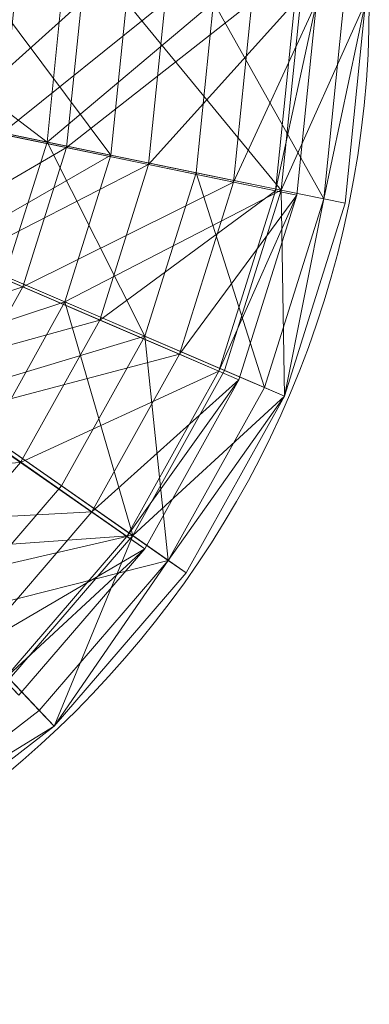
# Model space of a CAD drawing. Units: metres. Extents: x -0.15 to 0.151, y -0.151 to 0.15.
# Drawn here: x 0.098 to 0.151, y -0.151 to -0.003 of the extents above; entities that cross this region are included whole.
import ezdxf

# ---------------------------------------------------------------- set-up
doc = ezdxf.new("R2010")
doc.units = ezdxf.units.M
doc.header["$MEASUREMENT"] = 0
doc.layers.add('Mobilier 2D', color=7, linetype='Continuous')
doc.layers.add('Mobilier 3D', color=7, linetype='Continuous')

# ---------------------------------------------------------------- blocks, each defined once
blk = doc.blocks.new('Solo')
at = {"layer": 'Mobilier 2D', "color": 202, "linetype": 'Continuous', "lineweight": 0}
blk.add_circle((0.00006, -0.00013), 0.15055, dxfattribs=at)
at = {"layer": 'Mobilier 3D', "color": 1, "linetype": 'Continuous', "lineweight": 0}
mesh = blk.add_polyface(dxfattribs=at)
corners = [(0.0746, 0), (0.07307, -0.01503), (0.1022, -0.02102, 0.07479)]
mesh.append_faces([[corners[k] for k in face] for face in [(0, 1, 2)]], dxfattribs={"color": 1})
mesh = blk.add_polyface(dxfattribs=at)
corners = [(0.0746, 0), (0.1022, -0.02102, 0.07479), (0.10434, 0, 0.07479)]
mesh.append_faces([[corners[k] for k in face] for face in [(0, 1, 2)]], dxfattribs={"color": 1})
mesh = blk.add_polyface(dxfattribs=at)
corners = [(0.10736, 0, 0.79099), (0.08901, 0, 0.81805), (0.08717, -0.01812, 0.81804)]
mesh.append_faces([[corners[k] for k in face] for face in [(0, 1, 2)]], dxfattribs={"color": 1})
mesh = blk.add_polyface(dxfattribs=at)
corners = [(0.10736, 0, 0.79099), (0.08717, -0.01812, 0.81804), (0.10514, -0.02185, 0.79098)]
mesh.append_faces([[corners[k] for k in face] for face in [(0, 1, 2)]], dxfattribs={"color": 1})
mesh = blk.add_polyface(dxfattribs=at)
corners = [(0.1118, -0.02299, 0.79405), (0.09261, -0.01905, 0.82294), (0.09454, 0, 0.82294)]
mesh.append_faces([[corners[k] for k in face] for face in [(0, 1, 2)]], dxfattribs={"color": 1})
mesh = blk.add_polyface(dxfattribs=at)
corners = [(0.11414, 0, 0.79405), (0.1118, -0.02299, 0.79405), (0.09454, 0, 0.82294)]
mesh.append_faces([[corners[k] for k in face] for face in [(0, 1, 2)]], dxfattribs={"color": 1})
mesh = blk.add_polyface(dxfattribs=at)
corners = [(0.09729, 0, 0.07695), (0.11995, 0, 0.16926), (0.09527, -0.01984, 0.07696)]
mesh.append_faces([[corners[k] for k in face] for face in [(0, 1, 2)]], dxfattribs={"color": 1})
mesh = blk.add_polyface(dxfattribs=at)
corners = [(0.11995, 0, 0.16926), (0.11746, -0.02441, 0.16927), (0.09527, -0.01984, 0.07696)]
mesh.append_faces([[corners[k] for k in face] for face in [(0, 1, 2)]], dxfattribs={"color": 1})
mesh = blk.add_polyface(dxfattribs=at)
corners = [(0.10434, 0, 0.07479), (0.1022, -0.02102, 0.07479), (0.1272, 0, 0.16791)]
mesh.append_faces([[corners[k] for k in face] for face in [(0, 1, 2)]], dxfattribs={"color": 1})
mesh = blk.add_polyface(dxfattribs=at)
corners = [(0.1022, -0.02102, 0.07479), (0.12459, -0.02563, 0.16791), (0.1272, 0, 0.16791)]
mesh.append_faces([[corners[k] for k in face] for face in [(0, 1, 2)]], dxfattribs={"color": 1})
mesh = blk.add_polyface(dxfattribs=at)
corners = [(0.13297, 0, 0.70283), (0.10736, 0, 0.79099), (0.10514, -0.02185, 0.79098)]
mesh.append_faces([[corners[k] for k in face] for face in [(0, 1, 2)]], dxfattribs={"color": 1})
mesh = blk.add_polyface(dxfattribs=at)
corners = [(0.13297, 0, 0.70283), (0.10514, -0.02185, 0.79098), (0.13022, -0.02704, 0.70283)]
mesh.append_faces([[corners[k] for k in face] for face in [(0, 1, 2)]], dxfattribs={"color": 1})
mesh = blk.add_polyface(dxfattribs=at)
corners = [(0.13738, -0.02826, 0.70414), (0.1118, -0.02299, 0.79405), (0.11414, 0, 0.79405)]
mesh.append_faces([[corners[k] for k in face] for face in [(0, 1, 2)]], dxfattribs={"color": 1})
mesh = blk.add_polyface(dxfattribs=at)
corners = [(0.14026, 0, 0.70414), (0.13738, -0.02826, 0.70414), (0.11414, 0, 0.79405)]
mesh.append_faces([[corners[k] for k in face] for face in [(0, 1, 2)]], dxfattribs={"color": 1})
mesh = blk.add_polyface(dxfattribs=at)
corners = [(0.11995, 0, 0.16926), (0.13943, 0, 0.30336), (0.11746, -0.02441, 0.16927)]
mesh.append_faces([[corners[k] for k in face] for face in [(0, 1, 2)]], dxfattribs={"color": 1})
mesh = blk.add_polyface(dxfattribs=at)
corners = [(0.13943, 0, 0.30336), (0.13654, -0.02834, 0.30336), (0.11746, -0.02441, 0.16927)]
mesh.append_faces([[corners[k] for k in face] for face in [(0, 1, 2)]], dxfattribs={"color": 1})
mesh = blk.add_polyface(dxfattribs=at)
corners = [(0.1272, 0, 0.16791), (0.12459, -0.02563, 0.16791), (0.14378, -0.02957, 0.30277)]
mesh.append_faces([[corners[k] for k in face] for face in [(0, 1, 2)]], dxfattribs={"color": 1})
mesh = blk.add_polyface(dxfattribs=at)
corners = [(0.1272, 0, 0.16791), (0.14378, -0.02957, 0.30277), (0.14679, 0, 0.30277)]
mesh.append_faces([[corners[k] for k in face] for face in [(0, 1, 2)]], dxfattribs={"color": 1})
mesh = blk.add_polyface(dxfattribs=at)
corners = [(0.14268, 0, 0.59145), (0.13297, 0, 0.70283), (0.13022, -0.02704, 0.70283)]
mesh.append_faces([[corners[k] for k in face] for face in [(0, 1, 2)]], dxfattribs={"color": 1})
mesh = blk.add_polyface(dxfattribs=at)
corners = [(0.14268, 0, 0.59145), (0.13022, -0.02704, 0.70283), (0.13973, -0.029, 0.59145)]
mesh.append_faces([[corners[k] for k in face] for face in [(0, 1, 2)]], dxfattribs={"color": 1})
mesh = blk.add_polyface(dxfattribs=at)
corners = [(0.13943, 0, 0.30336), (0.14268, 0, 0.44734), (0.13654, -0.02834, 0.30336)]
mesh.append_faces([[corners[k] for k in face] for face in [(0, 1, 2)]], dxfattribs={"color": 1})
mesh = blk.add_polyface(dxfattribs=at)
corners = [(0.14268, 0, 0.44734), (0.13973, -0.029, 0.44734), (0.13654, -0.02834, 0.30336)]
mesh.append_faces([[corners[k] for k in face] for face in [(0, 1, 2)]], dxfattribs={"color": 1})
mesh = blk.add_polyface(dxfattribs=at)
corners = [(0.15006, 0, 0.59175), (0.14698, -0.03023, 0.59175), (0.13738, -0.02826, 0.70414)]
mesh.append_faces([[corners[k] for k in face] for face in [(0, 1, 2)]], dxfattribs={"color": 1})
mesh = blk.add_polyface(dxfattribs=at)
corners = [(0.15006, 0, 0.59175), (0.13738, -0.02826, 0.70414), (0.14026, 0, 0.70414)]
mesh.append_faces([[corners[k] for k in face] for face in [(0, 1, 2)]], dxfattribs={"color": 1})
mesh = blk.add_polyface(dxfattribs=at)
corners = [(0.14268, 0, 0.44734), (0.14268, 0, 0.59145), (0.13973, -0.029, 0.59145)]
mesh.append_faces([[corners[k] for k in face] for face in [(0, 1, 2)]], dxfattribs={"color": 1})
mesh = blk.add_polyface(dxfattribs=at)
corners = [(0.14268, 0, 0.44734), (0.13973, -0.029, 0.59145), (0.13973, -0.029, 0.44734)]
mesh.append_faces([[corners[k] for k in face] for face in [(0, 1, 2)]], dxfattribs={"color": 1})
mesh = blk.add_polyface(dxfattribs=at)
corners = [(0.14679, 0, 0.30277), (0.14378, -0.02957, 0.30277), (0.15006, 0, 0.44726)]
mesh.append_faces([[corners[k] for k in face] for face in [(0, 1, 2)]], dxfattribs={"color": 1})
mesh = blk.add_polyface(dxfattribs=at)
corners = [(0.14378, -0.02957, 0.30277), (0.14698, -0.03023, 0.44726), (0.15006, 0, 0.44726)]
mesh.append_faces([[corners[k] for k in face] for face in [(0, 1, 2)]], dxfattribs={"color": 1})
mesh = blk.add_polyface(dxfattribs=at)
corners = [(0.15006, 0, 0.44726), (0.14698, -0.03023, 0.44726), (0.15006, 0, 0.59175)]
mesh.append_faces([[corners[k] for k in face] for face in [(0, 1, 2)]], dxfattribs={"color": 1})
mesh = blk.add_polyface(dxfattribs=at)
corners = [(0.14698, -0.03023, 0.44726), (0.14698, -0.03023, 0.59175), (0.15006, 0, 0.59175)]
mesh.append_faces([[corners[k] for k in face] for face in [(0, 1, 2)]], dxfattribs={"color": 1})
mesh = blk.add_polyface(dxfattribs=at)
corners = [(0.07307, -0.01503), (0.09587, -0.04118, 0.07479), (0.1022, -0.02102, 0.07479)]
mesh.append_faces([[corners[k] for k in face] for face in [(0, 1, 2)]], dxfattribs={"color": 1})
mesh = blk.add_polyface(dxfattribs=at)
corners = [(0.10514, -0.02185, 0.79098), (0.08717, -0.01812, 0.81804), (0.08175, -0.03548, 0.81802)]
mesh.append_faces([[corners[k] for k in face] for face in [(0, 1, 2)]], dxfattribs={"color": 1})
mesh = blk.add_polyface(dxfattribs=at)
corners = [(0.1118, -0.02299, 0.79405), (0.08687, -0.03731, 0.82294), (0.09261, -0.01905, 0.82294)]
mesh.append_faces([[corners[k] for k in face] for face in [(0, 1, 2)]], dxfattribs={"color": 1})
mesh = blk.add_polyface(dxfattribs=at)
corners = [(0.09527, -0.01984, 0.07696), (0.11746, -0.02441, 0.16927), (0.08931, -0.03884, 0.07698)]
mesh.append_faces([[corners[k] for k in face] for face in [(0, 1, 2)]], dxfattribs={"color": 1})
mesh = blk.add_polyface(dxfattribs=at)
corners = [(0.10514, -0.02185, 0.79098), (0.08175, -0.03548, 0.81802), (0.09857, -0.04279, 0.79096)]
mesh.append_faces([[corners[k] for k in face] for face in [(0, 1, 2)]], dxfattribs={"color": 1})
mesh = blk.add_polyface(dxfattribs=at)
corners = [(0.1022, -0.02102, 0.07479), (0.09587, -0.04118, 0.07479), (0.11687, -0.0502, 0.16791)]
mesh.append_faces([[corners[k] for k in face] for face in [(0, 1, 2)]], dxfattribs={"color": 1})
mesh = blk.add_polyface(dxfattribs=at)
corners = [(0.13022, -0.02704, 0.70283), (0.10514, -0.02185, 0.79098), (0.09857, -0.04279, 0.79096)]
mesh.append_faces([[corners[k] for k in face] for face in [(0, 1, 2)]], dxfattribs={"color": 1})
mesh = blk.add_polyface(dxfattribs=at)
corners = [(0.1022, -0.02102, 0.07479), (0.11687, -0.0502, 0.16791), (0.12459, -0.02563, 0.16791)]
mesh.append_faces([[corners[k] for k in face] for face in [(0, 1, 2)]], dxfattribs={"color": 1})
mesh = blk.add_polyface(dxfattribs=at)
corners = [(0.1118, -0.02299, 0.79405), (0.10487, -0.04505, 0.79405), (0.08687, -0.03731, 0.82294)]
mesh.append_faces([[corners[k] for k in face] for face in [(0, 1, 2)]], dxfattribs={"color": 1})
mesh = blk.add_polyface(dxfattribs=at)
corners = [(0.13738, -0.02826, 0.70414), (0.10487, -0.04505, 0.79405), (0.1118, -0.02299, 0.79405)]
mesh.append_faces([[corners[k] for k in face] for face in [(0, 1, 2)]], dxfattribs={"color": 1})
mesh = blk.add_polyface(dxfattribs=at)
corners = [(0.11746, -0.02441, 0.16927), (0.11012, -0.0478, 0.16928), (0.08931, -0.03884, 0.07698)]
mesh.append_faces([[corners[k] for k in face] for face in [(0, 1, 2)]], dxfattribs={"color": 1})
mesh = blk.add_polyface(dxfattribs=at)
corners = [(0.11746, -0.02441, 0.16927), (0.13654, -0.02834, 0.30336), (0.11012, -0.0478, 0.16928)]
mesh.append_faces([[corners[k] for k in face] for face in [(0, 1, 2)]], dxfattribs={"color": 1})
mesh = blk.add_polyface(dxfattribs=at)
corners = [(0.12459, -0.02563, 0.16791), (0.11687, -0.0502, 0.16791), (0.13487, -0.05794, 0.30277)]
mesh.append_faces([[corners[k] for k in face] for face in [(0, 1, 2)]], dxfattribs={"color": 1})
mesh = blk.add_polyface(dxfattribs=at)
corners = [(0.12459, -0.02563, 0.16791), (0.13487, -0.05794, 0.30277), (0.14378, -0.02957, 0.30277)]
mesh.append_faces([[corners[k] for k in face] for face in [(0, 1, 2)]], dxfattribs={"color": 1})
mesh = blk.add_polyface(dxfattribs=at)
corners = [(0.13022, -0.02704, 0.70283), (0.09857, -0.04279, 0.79096), (0.12209, -0.05294, 0.70281)]
mesh.append_faces([[corners[k] for k in face] for face in [(0, 1, 2)]], dxfattribs={"color": 1})
mesh = blk.add_polyface(dxfattribs=at)
corners = [(0.13973, -0.029, 0.59145), (0.13022, -0.02704, 0.70283), (0.12209, -0.05294, 0.70281)]
mesh.append_faces([[corners[k] for k in face] for face in [(0, 1, 2)]], dxfattribs={"color": 1})
mesh = blk.add_polyface(dxfattribs=at)
corners = [(0.13738, -0.02826, 0.70414), (0.12887, -0.05536, 0.70414), (0.10487, -0.04505, 0.79405)]
mesh.append_faces([[corners[k] for k in face] for face in [(0, 1, 2)]], dxfattribs={"color": 1})
mesh = blk.add_polyface(dxfattribs=at)
corners = [(0.13654, -0.02834, 0.30336), (0.12801, -0.0555, 0.30337), (0.11012, -0.0478, 0.16928)]
mesh.append_faces([[corners[k] for k in face] for face in [(0, 1, 2)]], dxfattribs={"color": 1})
mesh = blk.add_polyface(dxfattribs=at)
corners = [(0.13973, -0.029, 0.59145), (0.12209, -0.05294, 0.70281), (0.131, -0.05678, 0.59144)]
mesh.append_faces([[corners[k] for k in face] for face in [(0, 1, 2)]], dxfattribs={"color": 1})
mesh = blk.add_polyface(dxfattribs=at)
corners = [(0.13654, -0.02834, 0.30336), (0.13973, -0.029, 0.44734), (0.12801, -0.0555, 0.30337)]
mesh.append_faces([[corners[k] for k in face] for face in [(0, 1, 2)]], dxfattribs={"color": 1})
mesh = blk.add_polyface(dxfattribs=at)
corners = [(0.13973, -0.029, 0.44734), (0.131, -0.05678, 0.44734), (0.12801, -0.0555, 0.30337)]
mesh.append_faces([[corners[k] for k in face] for face in [(0, 1, 2)]], dxfattribs={"color": 1})
mesh = blk.add_polyface(dxfattribs=at)
corners = [(0.13787, -0.05923, 0.59175), (0.12887, -0.05536, 0.70414), (0.13738, -0.02826, 0.70414)]
mesh.append_faces([[corners[k] for k in face] for face in [(0, 1, 2)]], dxfattribs={"color": 1})
mesh = blk.add_polyface(dxfattribs=at)
corners = [(0.13973, -0.029, 0.44734), (0.13973, -0.029, 0.59145), (0.131, -0.05678, 0.59144)]
mesh.append_faces([[corners[k] for k in face] for face in [(0, 1, 2)]], dxfattribs={"color": 1})
mesh = blk.add_polyface(dxfattribs=at)
corners = [(0.13973, -0.029, 0.44734), (0.131, -0.05678, 0.59144), (0.131, -0.05678, 0.44734)]
mesh.append_faces([[corners[k] for k in face] for face in [(0, 1, 2)]], dxfattribs={"color": 1})
mesh = blk.add_polyface(dxfattribs=at)
corners = [(0.14378, -0.02957, 0.30277), (0.13487, -0.05794, 0.30277), (0.13787, -0.05923, 0.44726)]
mesh.append_faces([[corners[k] for k in face] for face in [(0, 1, 2)]], dxfattribs={"color": 1})
mesh = blk.add_polyface(dxfattribs=at)
corners = [(0.14698, -0.03023, 0.59175), (0.13787, -0.05923, 0.59175), (0.13738, -0.02826, 0.70414)]
mesh.append_faces([[corners[k] for k in face] for face in [(0, 1, 2)]], dxfattribs={"color": 1})
mesh = blk.add_polyface(dxfattribs=at)
corners = [(0.14378, -0.02957, 0.30277), (0.13787, -0.05923, 0.44726), (0.14698, -0.03023, 0.44726)]
mesh.append_faces([[corners[k] for k in face] for face in [(0, 1, 2)]], dxfattribs={"color": 1})
mesh = blk.add_polyface(dxfattribs=at)
corners = [(0.14698, -0.03023, 0.44726), (0.13787, -0.05923, 0.44726), (0.14698, -0.03023, 0.59175)]
mesh.append_faces([[corners[k] for k in face] for face in [(0, 1, 2)]], dxfattribs={"color": 1})
mesh = blk.add_polyface(dxfattribs=at)
corners = [(0.13787, -0.05923, 0.44726), (0.13787, -0.05923, 0.59175), (0.14698, -0.03023, 0.59175)]
mesh.append_faces([[corners[k] for k in face] for face in [(0, 1, 2)]], dxfattribs={"color": 1})
mesh = blk.add_polyface(dxfattribs=at)
corners = [(0.09857, -0.04279, 0.79096), (0.08175, -0.03548, 0.81802), (0.07295, -0.05137, 0.81798)]
mesh.append_faces([[corners[k] for k in face] for face in [(0, 1, 2)]], dxfattribs={"color": 1})
mesh = blk.add_polyface(dxfattribs=at)
corners = [(0.10487, -0.04505, 0.79405), (0.07757, -0.05405, 0.82294), (0.08687, -0.03731, 0.82294)]
mesh.append_faces([[corners[k] for k in face] for face in [(0, 1, 2)]], dxfattribs={"color": 1})
mesh = blk.add_polyface(dxfattribs=at)
corners = [(0.08931, -0.03884, 0.07698), (0.11012, -0.0478, 0.16928), (0.07966, -0.05622, 0.07701)]
mesh.append_faces([[corners[k] for k in face] for face in [(0, 1, 2)]], dxfattribs={"color": 1})
mesh = blk.add_polyface(dxfattribs=at)
corners = [(0.09587, -0.04118, 0.07479), (0.0856, -0.05965, 0.07479), (0.11687, -0.0502, 0.16791)]
mesh.append_faces([[corners[k] for k in face] for face in [(0, 1, 2)]], dxfattribs={"color": 1})
mesh = blk.add_polyface(dxfattribs=at)
corners = [(0.09857, -0.04279, 0.79096), (0.07295, -0.05137, 0.81798), (0.08794, -0.06195, 0.79092)]
mesh.append_faces([[corners[k] for k in face] for face in [(0, 1, 2)]], dxfattribs={"color": 1})
mesh = blk.add_polyface(dxfattribs=at)
corners = [(0.12209, -0.05294, 0.70281), (0.09857, -0.04279, 0.79096), (0.08794, -0.06195, 0.79092)]
mesh.append_faces([[corners[k] for k in face] for face in [(0, 1, 2)]], dxfattribs={"color": 1})
mesh = blk.add_polyface(dxfattribs=at)
corners = [(0.10487, -0.04505, 0.79405), (0.09364, -0.06525, 0.79405), (0.07757, -0.05405, 0.82294)]
mesh.append_faces([[corners[k] for k in face] for face in [(0, 1, 2)]], dxfattribs={"color": 1})
mesh = blk.add_polyface(dxfattribs=at)
corners = [(0.11507, -0.0802, 0.70414), (0.09364, -0.06525, 0.79405), (0.10487, -0.04505, 0.79405)]
mesh.append_faces([[corners[k] for k in face] for face in [(0, 1, 2)]], dxfattribs={"color": 1})
mesh = blk.add_polyface(dxfattribs=at)
corners = [(0.12887, -0.05536, 0.70414), (0.11507, -0.0802, 0.70414), (0.10487, -0.04505, 0.79405)]
mesh.append_faces([[corners[k] for k in face] for face in [(0, 1, 2)]], dxfattribs={"color": 1})
mesh = blk.add_polyface(dxfattribs=at)
corners = [(0.11012, -0.0478, 0.16928), (0.09823, -0.06919, 0.1693), (0.07966, -0.05622, 0.07701)]
mesh.append_faces([[corners[k] for k in face] for face in [(0, 1, 2)]], dxfattribs={"color": 1})
mesh = blk.add_polyface(dxfattribs=at)
corners = [(0.11012, -0.0478, 0.16928), (0.12801, -0.0555, 0.30337), (0.09823, -0.06919, 0.1693)]
mesh.append_faces([[corners[k] for k in face] for face in [(0, 1, 2)]], dxfattribs={"color": 1})
mesh = blk.add_polyface(dxfattribs=at)
corners = [(0.0856, -0.05965, 0.07479), (0.10435, -0.07272, 0.16791), (0.11687, -0.0502, 0.16791)]
mesh.append_faces([[corners[k] for k in face] for face in [(0, 1, 2)]], dxfattribs={"color": 1})
mesh = blk.add_polyface(dxfattribs=at)
corners = [(0.11687, -0.0502, 0.16791), (0.10435, -0.07272, 0.16791), (0.12042, -0.08393, 0.30277)]
mesh.append_faces([[corners[k] for k in face] for face in [(0, 1, 2)]], dxfattribs={"color": 1})
mesh = blk.add_polyface(dxfattribs=at)
corners = [(0.11687, -0.0502, 0.16791), (0.12042, -0.08393, 0.30277), (0.13487, -0.05794, 0.30277)]
mesh.append_faces([[corners[k] for k in face] for face in [(0, 1, 2)]], dxfattribs={"color": 1})
mesh = blk.add_polyface(dxfattribs=at)
corners = [(0.12209, -0.05294, 0.70281), (0.08794, -0.06195, 0.79092), (0.10892, -0.07664, 0.7028)]
mesh.append_faces([[corners[k] for k in face] for face in [(0, 1, 2)]], dxfattribs={"color": 1})
mesh = blk.add_polyface(dxfattribs=at)
corners = [(0.131, -0.05678, 0.59144), (0.12209, -0.05294, 0.70281), (0.10892, -0.07664, 0.7028)]
mesh.append_faces([[corners[k] for k in face] for face in [(0, 1, 2)]], dxfattribs={"color": 1})
mesh = blk.add_polyface(dxfattribs=at)
corners = [(0.07966, -0.05622, 0.07701), (0.09823, -0.06919, 0.1693), (0.06675, -0.07125, 0.07705)]
mesh.append_faces([[corners[k] for k in face] for face in [(0, 1, 2)]], dxfattribs={"color": 1})
mesh = blk.add_polyface(dxfattribs=at)
corners = [(0.12801, -0.0555, 0.30337), (0.11421, -0.08034, 0.30338), (0.09823, -0.06919, 0.1693)]
mesh.append_faces([[corners[k] for k in face] for face in [(0, 1, 2)]], dxfattribs={"color": 1})
mesh = blk.add_polyface(dxfattribs=at)
corners = [(0.12801, -0.0555, 0.30337), (0.131, -0.05678, 0.44734), (0.11421, -0.08034, 0.30338)]
mesh.append_faces([[corners[k] for k in face] for face in [(0, 1, 2)]], dxfattribs={"color": 1})
mesh = blk.add_polyface(dxfattribs=at)
corners = [(0.13787, -0.05923, 0.59175), (0.11507, -0.0802, 0.70414), (0.12887, -0.05536, 0.70414)]
mesh.append_faces([[corners[k] for k in face] for face in [(0, 1, 2)]], dxfattribs={"color": 1})
mesh = blk.add_polyface(dxfattribs=at)
corners = [(0.131, -0.05678, 0.59144), (0.10892, -0.07664, 0.7028), (0.11687, -0.0822, 0.59144)]
mesh.append_faces([[corners[k] for k in face] for face in [(0, 1, 2)]], dxfattribs={"color": 1})
mesh = blk.add_polyface(dxfattribs=at)
corners = [(0.131, -0.05678, 0.44734), (0.11687, -0.0822, 0.44734), (0.11421, -0.08034, 0.30338)]
mesh.append_faces([[corners[k] for k in face] for face in [(0, 1, 2)]], dxfattribs={"color": 1})
mesh = blk.add_polyface(dxfattribs=at)
corners = [(0.131, -0.05678, 0.44734), (0.131, -0.05678, 0.59144), (0.11687, -0.0822, 0.59144)]
mesh.append_faces([[corners[k] for k in face] for face in [(0, 1, 2)]], dxfattribs={"color": 1})
mesh = blk.add_polyface(dxfattribs=at)
corners = [(0.131, -0.05678, 0.44734), (0.11687, -0.0822, 0.59144), (0.11687, -0.0822, 0.44734)]
mesh.append_faces([[corners[k] for k in face] for face in [(0, 1, 2)]], dxfattribs={"color": 1})
mesh = blk.add_polyface(dxfattribs=at)
corners = [(0.13487, -0.05794, 0.30277), (0.12042, -0.08393, 0.30277), (0.13787, -0.05923, 0.44726)]
mesh.append_faces([[corners[k] for k in face] for face in [(0, 1, 2)]], dxfattribs={"color": 1})
mesh = blk.add_polyface(dxfattribs=at)
corners = [(0.0856, -0.05965, 0.07479), (0.08755, -0.09227, 0.16791), (0.10435, -0.07272, 0.16791)]
mesh.append_faces([[corners[k] for k in face] for face in [(0, 1, 2)]], dxfattribs={"color": 1})
mesh = blk.add_polyface(dxfattribs=at)
corners = [(0.13787, -0.05923, 0.59175), (0.1231, -0.0858, 0.59175), (0.11507, -0.0802, 0.70414)]
mesh.append_faces([[corners[k] for k in face] for face in [(0, 1, 2)]], dxfattribs={"color": 1})
mesh = blk.add_polyface(dxfattribs=at)
corners = [(0.12042, -0.08393, 0.30277), (0.1231, -0.0858, 0.44726), (0.13787, -0.05923, 0.44726)]
mesh.append_faces([[corners[k] for k in face] for face in [(0, 1, 2)]], dxfattribs={"color": 1})
mesh = blk.add_polyface(dxfattribs=at)
corners = [(0.13787, -0.05923, 0.44726), (0.1231, -0.0858, 0.44726), (0.13787, -0.05923, 0.59175)]
mesh.append_faces([[corners[k] for k in face] for face in [(0, 1, 2)]], dxfattribs={"color": 1})
mesh = blk.add_polyface(dxfattribs=at)
corners = [(0.1231, -0.0858, 0.44726), (0.1231, -0.0858, 0.59175), (0.13787, -0.05923, 0.59175)]
mesh.append_faces([[corners[k] for k in face] for face in [(0, 1, 2)]], dxfattribs={"color": 1})
mesh = blk.add_polyface(dxfattribs=at)
corners = [(0.10892, -0.07664, 0.7028), (0.08794, -0.06195, 0.79092), (0.07372, -0.07854, 0.79087)]
mesh.append_faces([[corners[k] for k in face] for face in [(0, 1, 2)]], dxfattribs={"color": 1})
mesh = blk.add_polyface(dxfattribs=at)
corners = [(0.11507, -0.0802, 0.70414), (0.07856, -0.08279, 0.79405), (0.09364, -0.06525, 0.79405)]
mesh.append_faces([[corners[k] for k in face] for face in [(0, 1, 2)]], dxfattribs={"color": 1})
mesh = blk.add_polyface(dxfattribs=at)
corners = [(0.09823, -0.06919, 0.1693), (0.08232, -0.08771, 0.16932), (0.06675, -0.07125, 0.07705)]
mesh.append_faces([[corners[k] for k in face] for face in [(0, 1, 2)]], dxfattribs={"color": 1})
mesh = blk.add_polyface(dxfattribs=at)
corners = [(0.09823, -0.06919, 0.1693), (0.11421, -0.08034, 0.30338), (0.08232, -0.08771, 0.16932)]
mesh.append_faces([[corners[k] for k in face] for face in [(0, 1, 2)]], dxfattribs={"color": 1})
mesh = blk.add_polyface(dxfattribs=at)
corners = [(0.10435, -0.07272, 0.16791), (0.08755, -0.09227, 0.16791), (0.12042, -0.08393, 0.30277)]
mesh.append_faces([[corners[k] for k in face] for face in [(0, 1, 2)]], dxfattribs={"color": 1})
mesh = blk.add_polyface(dxfattribs=at)
corners = [(0.10892, -0.07664, 0.7028), (0.07372, -0.07854, 0.79087), (0.09129, -0.09716, 0.70277)]
mesh.append_faces([[corners[k] for k in face] for face in [(0, 1, 2)]], dxfattribs={"color": 1})
mesh = blk.add_polyface(dxfattribs=at)
corners = [(0.11687, -0.0822, 0.59144), (0.10892, -0.07664, 0.7028), (0.09129, -0.09716, 0.70277)]
mesh.append_faces([[corners[k] for k in face] for face in [(0, 1, 2)]], dxfattribs={"color": 1})
mesh = blk.add_polyface(dxfattribs=at)
corners = [(0.11507, -0.0802, 0.70414), (0.09654, -0.10175, 0.70414), (0.07856, -0.08279, 0.79405)]
mesh.append_faces([[corners[k] for k in face] for face in [(0, 1, 2)]], dxfattribs={"color": 1})
mesh = blk.add_polyface(dxfattribs=at)
corners = [(0.11421, -0.08034, 0.30338), (0.09572, -0.10185, 0.30339), (0.08232, -0.08771, 0.16932)]
mesh.append_faces([[corners[k] for k in face] for face in [(0, 1, 2)]], dxfattribs={"color": 1})
mesh = blk.add_polyface(dxfattribs=at)
corners = [(0.11421, -0.08034, 0.30338), (0.11687, -0.0822, 0.44734), (0.09572, -0.10185, 0.30339)]
mesh.append_faces([[corners[k] for k in face] for face in [(0, 1, 2)]], dxfattribs={"color": 1})
mesh = blk.add_polyface(dxfattribs=at)
corners = [(0.10328, -0.10886, 0.59175), (0.09654, -0.10175, 0.70414), (0.11507, -0.0802, 0.70414)]
mesh.append_faces([[corners[k] for k in face] for face in [(0, 1, 2)]], dxfattribs={"color": 1})
mesh = blk.add_polyface(dxfattribs=at)
corners = [(0.1231, -0.0858, 0.59175), (0.10328, -0.10886, 0.59175), (0.11507, -0.0802, 0.70414)]
mesh.append_faces([[corners[k] for k in face] for face in [(0, 1, 2)]], dxfattribs={"color": 1})
mesh = blk.add_polyface(dxfattribs=at)
corners = [(0.11687, -0.0822, 0.59144), (0.09129, -0.09716, 0.70277), (0.09796, -0.10421, 0.59143)]
mesh.append_faces([[corners[k] for k in face] for face in [(0, 1, 2)]], dxfattribs={"color": 1})
mesh = blk.add_polyface(dxfattribs=at)
corners = [(0.11687, -0.0822, 0.44734), (0.09796, -0.10421, 0.44734), (0.09572, -0.10185, 0.30339)]
mesh.append_faces([[corners[k] for k in face] for face in [(0, 1, 2)]], dxfattribs={"color": 1})
mesh = blk.add_polyface(dxfattribs=at)
corners = [(0.11687, -0.0822, 0.44734), (0.11687, -0.0822, 0.59144), (0.09796, -0.10421, 0.59143)]
mesh.append_faces([[corners[k] for k in face] for face in [(0, 1, 2)]], dxfattribs={"color": 1})
mesh = blk.add_polyface(dxfattribs=at)
corners = [(0.11687, -0.0822, 0.44734), (0.09796, -0.10421, 0.59143), (0.09796, -0.10421, 0.44734)]
mesh.append_faces([[corners[k] for k in face] for face in [(0, 1, 2)]], dxfattribs={"color": 1})
mesh = blk.add_polyface(dxfattribs=at)
corners = [(0.08755, -0.09227, 0.16791), (0.10103, -0.10649, 0.30277), (0.12042, -0.08393, 0.30277)]
mesh.append_faces([[corners[k] for k in face] for face in [(0, 1, 2)]], dxfattribs={"color": 1})
mesh = blk.add_polyface(dxfattribs=at)
corners = [(0.12042, -0.08393, 0.30277), (0.10103, -0.10649, 0.30277), (0.10328, -0.10886, 0.44726)]
mesh.append_faces([[corners[k] for k in face] for face in [(0, 1, 2)]], dxfattribs={"color": 1})
mesh = blk.add_polyface(dxfattribs=at)
corners = [(0.12042, -0.08393, 0.30277), (0.10328, -0.10886, 0.44726), (0.1231, -0.0858, 0.44726)]
mesh.append_faces([[corners[k] for k in face] for face in [(0, 1, 2)]], dxfattribs={"color": 1})
mesh = blk.add_polyface(dxfattribs=at)
corners = [(0.1231, -0.0858, 0.44726), (0.10328, -0.10886, 0.44726), (0.1231, -0.0858, 0.59175)]
mesh.append_faces([[corners[k] for k in face] for face in [(0, 1, 2)]], dxfattribs={"color": 1})
mesh = blk.add_polyface(dxfattribs=at)
corners = [(0.10328, -0.10886, 0.44726), (0.10328, -0.10886, 0.59175), (0.1231, -0.0858, 0.59175)]
mesh.append_faces([[corners[k] for k in face] for face in [(0, 1, 2)]], dxfattribs={"color": 1})
mesh = blk.add_polyface(dxfattribs=at)
corners = [(0.08755, -0.09227, 0.16791), (0.0775, -0.12468, 0.30277), (0.10103, -0.10649, 0.30277)]
mesh.append_faces([[corners[k] for k in face] for face in [(0, 1, 2)]], dxfattribs={"color": 1})
mesh = blk.add_polyface(dxfattribs=at)
corners = [(0.10328, -0.10886, 0.59175), (0.07922, -0.12746, 0.59175), (0.09654, -0.10175, 0.70414)]
mesh.append_faces([[corners[k] for k in face] for face in [(0, 1, 2)]], dxfattribs={"color": 1})
mesh = blk.add_polyface(dxfattribs=at)
corners = [(0.10103, -0.10649, 0.30277), (0.0775, -0.12468, 0.30277), (0.10328, -0.10886, 0.44726)]
mesh.append_faces([[corners[k] for k in face] for face in [(0, 1, 2)]], dxfattribs={"color": 1})
mesh = blk.add_polyface(dxfattribs=at)
corners = [(0.0775, -0.12468, 0.30277), (0.07922, -0.12746, 0.44726), (0.10328, -0.10886, 0.44726)]
mesh.append_faces([[corners[k] for k in face] for face in [(0, 1, 2)]], dxfattribs={"color": 1})
mesh = blk.add_polyface(dxfattribs=at)
corners = [(0.10328, -0.10886, 0.44726), (0.07922, -0.12746, 0.44726), (0.10328, -0.10886, 0.59175)]
mesh.append_faces([[corners[k] for k in face] for face in [(0, 1, 2)]], dxfattribs={"color": 1})
mesh = blk.add_polyface(dxfattribs=at)
corners = [(0.07922, -0.12746, 0.44726), (0.07922, -0.12746, 0.59175), (0.10328, -0.10886, 0.59175)]
mesh.append_faces([[corners[k] for k in face] for face in [(0, 1, 2)]], dxfattribs={"color": 1})
blk = doc.blocks.new('00dit')
blk.add_blockref('Solo', (0, 0))

msp = doc.modelspace()

# ---------------------------------------------------------------- block references
msp.add_blockref('00dit', (0, 0))

doc.saveas('drawing.dxf')
